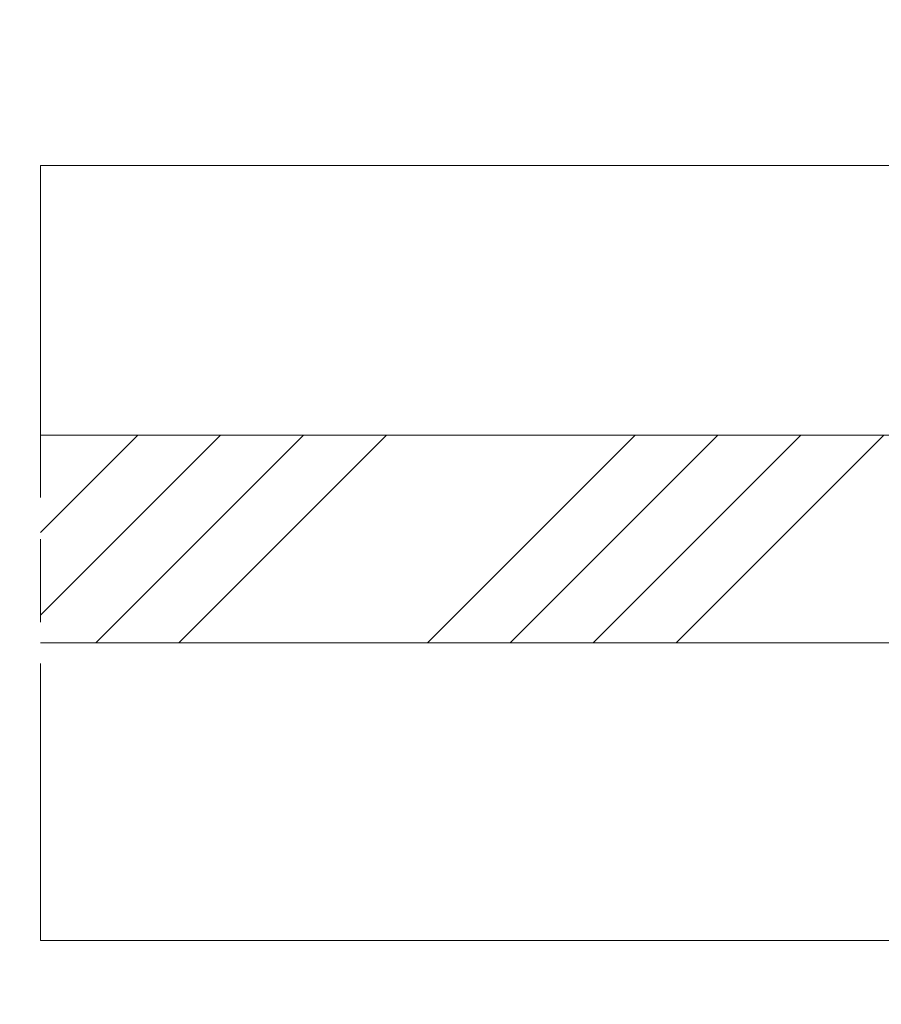
# Model space of a CAD drawing. Units: millimetres. Extents: x 0 to 416, y -14 to 583.
# Drawn here: x 211 to 242, y 431 to 467 of the extents above; entities that cross this region are included whole.
import ezdxf

# ---------------------------------------------------------------- set-up
doc = ezdxf.new("R2010")
doc.units = ezdxf.units.MM
doc.header["$PDMODE"] = 2
doc.header["$PDSIZE"] = 10
doc.linetypes.add('AM_ISO08W050', pattern=[18, 12, -1.5, 3, -1.5])
for name, color, linetype, lineweight in [('AM_5', 3, 'Continuous', 20), ('AM_7', 4, 'AM_ISO08W050', 18), ('Contour principale', 30, 'Continuous', 15), ('Contour secondaire', 5, 'Continuous', 9)]:
    doc.layers.add(name, color=color, linetype=linetype, lineweight=lineweight)
doc.styles.get("Standard").update_dxf_attribs({"font": 'arial.ttf'})
doc.dimstyles.new('MAL-ISO$0', dxfattribs={"dimtxt": 3, "dimasz": 3, "dimexe": 1, "dimexo": 1, "dimgap": 1.5, "dimtad": 1, "dimtxsty": 'Standard', "dimcen": 0, "dimclrd": 256, "dimclre": 256, "dimclrt": 3, "dimadec": 1, "dimazin": 2, "dimtp": 0.1, "dimtm": 0.1, "dimtfac": 0.71, "dimtmove": 0, "dimatfit": 3, "dimfxl": 1, "dimlwd": -1, "dimlwe": -1, "dimarcsym": 1})

# ---------------------------------------------------------------- blocks, each defined once
blk = doc.blocks.new('*D48')
at = {"layer": 'AM_5', "transparency": 16777216}
for p, q in [((169.3754666876318, 461.4212680056659), (169.3754665764797, 468.0280897910613)), ((252.8847819208245, 461.4215941838027), (252.8847818096779, 468.0280911960079)), ((172.3754665933035, 467.0280898415328), (249.8847818265018, 467.0280911455365))]:
    blk.add_line(p, q, dxfattribs=at)
for points in [[(172.3754665848916, 467.5280898415328), (172.3754666017155, 466.5280898415328), (169.3754665933035, 467.0280897910613)], [(249.8847818180899, 467.5280911455365), (249.8847818349137, 466.5280911455365), (252.8847818265018, 467.0280911960079)]]:
    blk.add_solid(points, dxfattribs=at)
at = {"layer": 'Defpoints', "color": 0, "transparency": 16777216}
for p in [(252.8847818265018, 467.0280911960079), (169.3754667044556, 460.4212680056659), (252.8847819376484, 460.4215941838027)]:
    blk.add_point(p, dxfattribs=at)
at = {"layer": 'AM_5', "color": 3, "transparency": 16777216, "insert": (211.1301239156606, 471.1515557049944), "char_height": 4, "attachment_point": 5, "rotation": 9.639345748656408e-07}
blk.add_mtext('Clair vitrage = LO - 246 (684)', dxfattribs=at)
blk = doc.blocks.new('*D50')
at = {"layer": 'AM_5', "transparency": 16777216}
for p, q in [((114.3754606104537, 468.421267016898), (114.3754604408043, 478.5051402916108)), ((308.3851650685255, 468.4274563760341), (308.3851648989801, 478.5051435555977)), ((117.3754604576282, 477.5051403420823), (305.385164915804, 477.5051435051262))]:
    blk.add_line(p, q, dxfattribs=at)
for points in [[(117.3754604492162, 478.0051403420823), (117.3754604660401, 477.0051403420823), (114.3754604576282, 477.5051402916108)], [(305.385164907392, 478.0051435051262), (305.3851649242159, 477.0051435051262), (308.385164915804, 477.5051435555977)]]:
    blk.add_solid(points, dxfattribs=at)
at = {"layer": 'Defpoints', "color": 0, "transparency": 16777216}
for p in [(308.3851649305699, 477.5051435460614), (308.3851650998036, 467.4274563664979), (114.3754606417317, 467.4212670133612)]:
    blk.add_point(p, dxfattribs=at)
at = {"layer": 'AM_5', "color": 3, "transparency": 16777216, "insert": (211.3803123287209, 481.628607135064), "char_height": 4, "attachment_point": 5, "rotation": 9.639346397879344e-07}
blk.add_mtext('Largeur passage = LO - 25 (905)', dxfattribs=at)
blk = doc.blocks.new('*D51')
at = {"layer": 'AM_5', "transparency": 16777216}
for p, q in [((106.8754612964889, 432.42126686893), (106.8754612964889, 389.0520590083728)), ((315.8851656731468, 432.4216008639383), (315.8851656731468, 389.0520590083728)), ((312.8851656731468, 390.0520590083728), (109.8754612964889, 390.0520590083728))]:
    blk.add_line(p, q, dxfattribs=at)
for points in [[(109.8754612964889, 390.5520590083728), (109.8754612964889, 389.5520590083728), (106.8754612964889, 390.0520590083728)], [(312.8851656731468, 390.5520590083728), (312.8851656731468, 389.5520590083728), (315.8851656731468, 390.0520590083728)]]:
    blk.add_solid(points, dxfattribs=at)
at = {"layer": 'Defpoints', "color": 0, "transparency": 16777216}
for p in [(106.8754612964889, 433.42126686893), (315.8851656731468, 433.4216008639383), (106.8754612964889, 390.0520590083728)]:
    blk.add_point(p, dxfattribs=at)
at = {"layer": 'AM_5', "color": 3, "transparency": 16777216, "insert": (211.3803134848179, 394.1755242198325), "char_height": 4, "attachment_point": 5}
blk.add_mtext('Largeur Fond de Feuillure = LO + 5 (935)', dxfattribs=at)
blk = doc.blocks.new('*D52')
at = {"layer": 'AM_5', "transparency": 16777216}
for p, q in [((107.8754672079821, 432.4212668970002), (107.8754677614402, 399.4705624794936)), ((314.3851564612613, 432.4216061427506), (314.385157014725, 399.4705659481435)), ((110.8754677446437, 400.4705625298832), (311.3851569979284, 400.4705658977539))]:
    blk.add_line(p, q, dxfattribs=at)
for points in [[(110.8754677362454, 400.9705625298832), (110.8754677530419, 399.9705625298832), (107.8754677446437, 400.4705624794936)], [(311.3851569895302, 400.9705658977539), (311.3851570063267, 399.9705658977539), (314.3851569979284, 400.4705659481435)]]:
    blk.add_solid(points, dxfattribs=at)
at = {"layer": 'Defpoints', "color": 0, "transparency": 16777216}
for p in [(107.8754671911856, 433.4212668970002), (314.3851564444647, 433.4216061427506), (314.3851569979284, 400.4705659481435)]:
    blk.add_point(p, dxfattribs=at)
at = {"layer": 'AM_5', "color": 3, "transparency": 16777216, "insert": (211.130312302049, 404.5926651687981), "char_height": 4, "attachment_point": 5, "rotation": 9.623713195174826e-07}
blk.add_mtext('{\\fArial Black|b1|i0|c0|p34;\\C1;Largeur Ouvrant : LO (930)}', dxfattribs=at)
blk = doc.blocks.new('*D53')
at = {"layer": 'AM_5', "transparency": 16777216}
for p, q in [((308.3851652712443, 454.4212668134621), (308.3851659600732, 413.4776329096356)), ((143.8634869161285, 415.9332396937133), (143.8634869574412, 413.4776301417503)), ((146.8634869406174, 414.4776301922218), (305.3851659432493, 414.4776328591641))]:
    blk.add_line(p, q, dxfattribs=at)
for points in [[(146.8634869322055, 414.9776301922218), (146.8634869490293, 413.9776301922218), (143.8634869406174, 414.4776301417503)], [(305.3851659348374, 414.9776328591641), (305.3851659516612, 413.9776328591641), (308.3851659432493, 414.4776329096356)]]:
    blk.add_solid(points, dxfattribs=at)
at = {"layer": 'Defpoints', "color": 0, "transparency": 16777216}
for p in [(308.3851652685034, 455.4212668039259), (143.8634869121975, 416.9332396892647), (308.3851659560662, 414.4776329000994)]:
    blk.add_point(p, dxfattribs=at)
at = {"layer": 'AM_5', "color": 3, "transparency": 16777216, "insert": (225.9993216918958, 418.6010967350497), "char_height": 4, "attachment_point": 5, "rotation": 9.639346397879344e-07}
blk.add_mtext('Largeur passage Réel = LO - 84 (846)', dxfattribs=at)

msp = doc.modelspace()

# ---------------------------------------------------------------- hatches: boundary and pattern name
at = {"layer": 'Contour secondaire', "ltscale": 3}
h = msp.add_hatch(dxfattribs=at)
h.set_pattern_fill('ANSI34', color=5, scale=0.6666707220058444, angle=1.034598359900395e-06)
h.set_pattern_definition([(45.00000110509895, (-734.4632430946067, -13.24932244185578), (-8.980310921254642, 8.980310574837086), []), (45.00000110509895, (-731.4698048856067, -13.24932238411935), (-8.980310921254642, 8.980310574837086), []), (45.00000110509895, (-728.4763666766066, -13.24932232638326), (-8.980310921254642, 8.980310574837086), []), (45.00000110509895, (-725.4829218008992, -13.24932226864672), (-8.980310921254642, 8.980310574837086), [])])
h.paths.add_polyline_path([(211.885155948265, 451.6715917818698), (211.8851566262135, 444.1716048631456), (261.8851568734764, 444.1715897058436), (261.8851561263841, 451.6715665258122)])

# ---------------------------------------------------------------- linework, layer by layer
at = {"layer": 'AM_7'}
msp.add_line((211.8851559381276, 461.422275119171), (211.8851560471132, 433.4215989806776), dxfattribs=at)
at = {"layer": 'Contour principale'}
for points in [[(211.8851559381303, 461.4215990032235), (253.8851559397069, 461.4215997687514)], [(211.885155948265, 451.6715917818698), (261.8851589315936, 451.6715926903837), (261.8851534602288, 444.1716027881289), (211.8851560817829, 444.1715917808594)], [(253.8851564789192, 433.4215997545967), (211.8851560471132, 433.4215989806776)]]:
    msp.add_lwpolyline(points, dxfattribs=at)

# ---------------------------------------------------------------- dimensions: what is measured, and where the dimension line sits
at = {"layer": 'AM_5'}
for base, p1, p2, angle, text, picture, middle in [((308.3851649305699, 477.5051435460614), (114.3754606417316, 467.4212670133612), (308.3851650998036, 467.4274563664979), 180.0000009639346, 'Largeur passage = LO - 25 (905)', '*D50', (211.3803124128593, 477.5051419170677)), ((252.8847818265018, 467.0280911960079), (169.3754667044556, 460.4212680056658), (252.8847819376484, 460.4215941838027), 180.0000009639346, 'Clair vitrage = LO - 246 (684)', '*D48', (211.1301239850331, 467.0280904935346)), ((308.3851659560662, 414.4776329000994), (143.8634869121975, 416.9332396892647), (308.3851652685035, 455.4212668039259), 180.0000009639346, 'Largeur passage Réel = LO - 84 (846)', '*D53', (225.9993217740852, 414.4776315166013)), ((106.8754612964889, 390.0520590083728), (315.8851656731468, 433.4216008639383), (106.8754612964889, 433.42126686893), 9.639346257545157e-07, 'Largeur Fond de Feuillure = LO + 5 (935)', '*D51', (211.3803134848179, 390.0520590083728))]:
    dim = msp.add_linear_dim(base=base, p1=p1, p2=p2, angle=angle, text=text, dimstyle='MAL-ISO$0', override={"dimtxt": 4, "dimlfac": 2}, dxfattribs=at)
    dim.commit()
    dim.dimension.update_dxf_attribs({"geometry": picture, "text_midpoint": middle, "dimtype": 160})
dim = msp.add_linear_dim(base=(314.3851569979284, 400.4705659481435), p1=(107.8754671911856, 433.4212668970002), p2=(314.3851564444647, 433.4216061427506), angle=180.0000009623713, text='{\\fArial Black|b1|i0|c0|p34;\\C1;Largeur Ouvrant : LO (930)}', dimstyle='MAL-ISO$0', override={"dimtxt": 4, "dimlfac": 2}, dxfattribs=at)
dim.commit()
dim.dimension.update_dxf_attribs({"geometry": '*D52', "text_midpoint": (211.130312302049, 404.5926651687981)})

doc.saveas('drawing.dxf')
